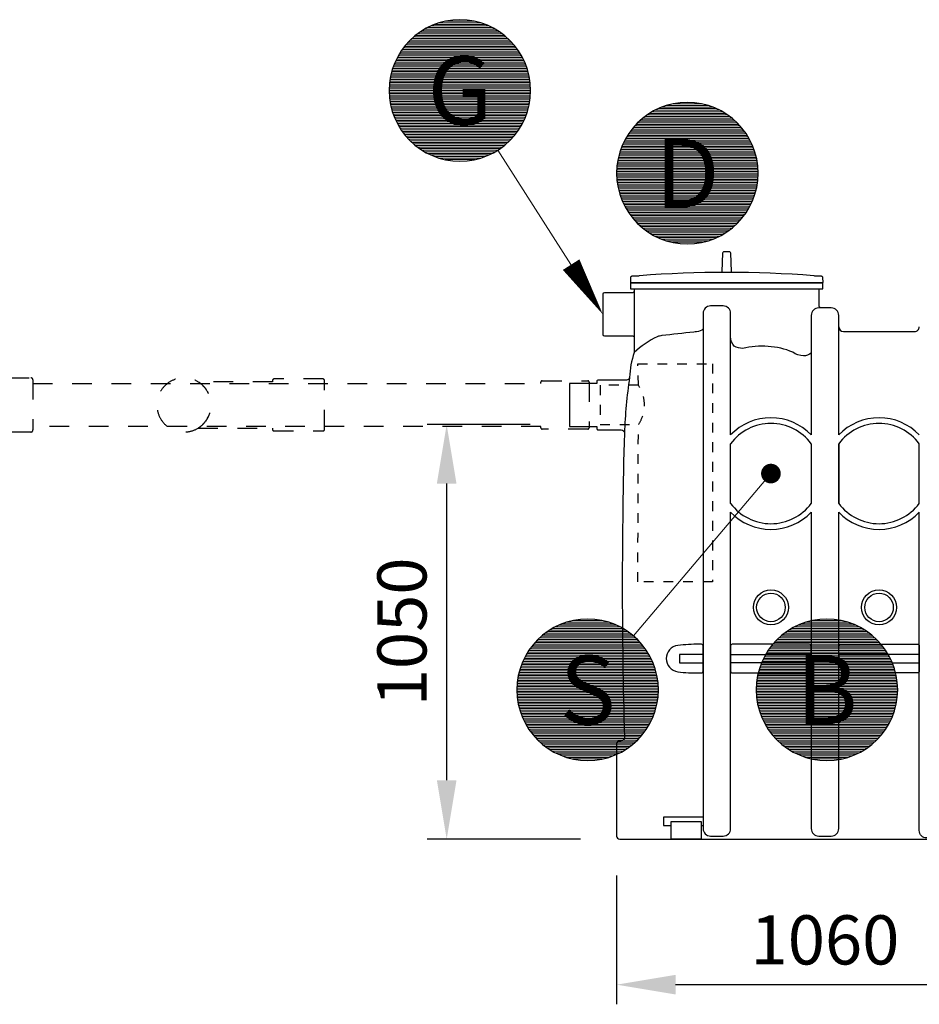
# Model space of a CAD drawing. Units: millimetres. Extents: x 0 to 21000, y 0 to 14850.
# Drawn here: x 6340 to 8628, y 8665 to 11170 of the extents above; entities that cross this region are included whole.
import ezdxf
from ezdxf.enums import TextEntityAlignment as Align

# ---------------------------------------------------------------- set-up
doc = ezdxf.new("R2010")
doc.units = ezdxf.units.MM
doc.header["$LTSCALE"] = 50
doc.linetypes.add('DASHED_1', pattern=[2, 1, -1])
for name, color, linetype in [('C-------D--', 1, 'Continuous'), ('C-------T2-', 1, 'Continuous'), ('C-53B------', 4, 'Continuous')]:
    doc.layers.add(name, color=color, linetype=linetype)
doc.styles.add('Arial', font='arial.ttf')

msp = doc.modelspace()

# ---------------------------------------------------------------- linework, layer by layer
at = {"layer": 'C-------D--'}
for p, q in [((7638.354623669122, 10139.79959031288), (7376.103560699099, 10139.79959031288)), ((7426.103560699099, 9235.316813585468), (7426.103560699099, 9989.79959031288)), ((7766.354623730938, 9085.316813585468), (7376.103560699099, 9085.316813585468)), ((7858.354623730935, 8993.316813585465), (7858.354623730935, 8665.31681358564)), ((8008.354623730935, 8715.31681358564), (8768.354623607273, 8715.31681358564))]:
    msp.add_line(p, q, dxfattribs=at)
for points in [[(7401.103560699099, 9989.79959031288), (7451.103560699099, 9989.79959031288), (7426.103560699099, 10139.79959031288)], [(7401.103560699099, 9235.316813585468), (7451.103560699099, 9235.316813585468), (7426.103560699099, 9085.316813585468)], [(8008.354623730935, 8740.31681358564), (8008.354623730935, 8690.31681358564), (7858.354623730935, 8715.31681358564)]]:
    msp.add_solid(points, dxfattribs=at)
at = {"layer": 'C-------T2-', "color": 1, "lineweight": 9, "true_color": 0xff0000}
for p, q in [((7369.937765200477, 11145.78366643871), (7549.537319765687, 11145.78366643871)), ((7377.275429970696, 11149.78366643871), (7542.19965499547, 11149.78366643871)), ((7385.548594519079, 11153.78366643871), (7533.926490447083, 11153.78366643871)), ((7395.115564797426, 11157.78366643871), (7524.359520168734, 11157.78366643871)), ((7406.671545837344, 11161.78366643871), (7512.80353912882, 11161.78366643871)), ((7422.001617954783, 11165.78366643871), (7497.473467011375, 11165.78366643871)), ((7337.361074156834, 11121.78366643871), (7582.11401080933, 11121.78366643871)), ((7341.82231869919, 11125.78366643871), (7577.652766266975, 11125.78366643871)), ((7346.60045749321, 11129.78366643871), (7572.874627472956, 11129.78366643871)), ((7351.737542483057, 11133.78366643871), (7567.737542483103, 11133.78366643871)), ((7357.28755468413, 11137.78366643871), (7562.187530282033, 11137.78366643871)), ((7363.321776137503, 11141.78366643871), (7556.153308828659, 11141.78366643871)), ((7315.737542483063, 11097.78366643871), (7603.737542483096, 11097.78366643871)), ((7318.826222852595, 11101.78366643871), (7600.648862113571, 11101.78366643871)), ((7322.100338210381, 11105.78366643871), (7597.374746755783, 11105.78366643871)), ((7325.573463833075, 11109.78366643871), (7593.901621133088, 11109.78366643871)), ((7329.261491040661, 11113.78366643871), (7590.213593925501, 11113.78366643871)), ((7333.18320632661, 11117.78366643871), (7586.291878639552, 11117.78366643871)), ((7298.492387517095, 11069.78366643871), (7620.982697449071, 11069.78366643871)), ((7300.539552546006, 11073.78366643871), (7618.93553242016, 11073.78366643871)), ((7302.715251071942, 11077.78366643871), (7616.759833894225, 11077.78366643871)), ((7305.024905636556, 11081.78366643871), (7614.450179329607, 11081.78366643871)), ((7307.474611997671, 11085.78366643871), (7612.000472968494, 11085.78366643871)), ((7310.071247012107, 11089.78366643871), (7609.403837954057, 11089.78366643871)), ((7312.822601105408, 11093.78366643871), (7606.652483860757, 11093.78366643871)), ((7288.670304240322, 11045.78366643871), (7630.80478072584, 11045.78366643871)), ((7290.031914998295, 11049.78366643871), (7629.443169967867, 11049.78366643871)), ((7291.499615724562, 11053.78366643871), (7627.975469241602, 11053.78366643871)), ((7293.076209235069, 11057.78366643871), (7626.398875731094, 11057.78366643871)), ((7294.764817464656, 11061.78366643871), (7624.710267501511, 11061.78366643871)), ((7296.568918048097, 11065.78366643871), (7622.906166918066, 11065.78366643871)), ((7282.604823879192, 11021.78366643871), (7636.870261086972, 11021.78366643871)), ((7283.374281002679, 11025.78366643871), (7636.100803963483, 11025.78366643871)), ((7284.238254735225, 11029.78366643871), (7635.23683023094, 11029.78366643871)), ((7285.198148648896, 11033.78366643871), (7634.276936317269, 11033.78366643871)), ((7286.255554945456, 11037.78366643871), (7633.219530020709, 11037.78366643871)), ((7287.412268654763, 11041.78366643871), (7632.062816311401, 11041.78366643871)), ((7279.915408139155, 10997.78366643871), (7639.559676827011, 10997.78366643871)), ((7280.137987917919, 11001.78366643871), (7639.337097048242, 11001.78366643871)), ((7280.450063834948, 11005.78366643871), (7639.025021131215, 11005.78366643871)), ((7280.852104283084, 11009.78366643871), (7638.622980683081, 11009.78366643871)), ((7281.344717515246, 11013.78366643871), (7638.130367450917, 11013.78366643871)), ((7281.928656315925, 11017.78366643871), (7637.546428650238, 11017.78366643871)), ((7279.737542483068, 10989.78366643871), (7639.737542483096, 10989.78366643871)), ((7279.781992415836, 10993.78366643871), (7639.693092550325, 10993.78366643871)), ((7279.781992415836, 10985.78366643871), (7639.693092550325, 10985.78366643871)), ((7279.915408139155, 10981.78366643871), (7639.559676827011, 10981.78366643871)), ((7280.137987917919, 10977.78366643871), (7639.337097048242, 10977.78366643871)), ((7280.450063834948, 10973.78366643871), (7639.025021131215, 10973.78366643871)), ((7280.852104283084, 10969.78366643871), (7638.622980683081, 10969.78366643871)), ((7281.344717515246, 10965.78366643871), (7638.130367450917, 10965.78366643871)), ((7281.928656315925, 10961.78366643871), (7637.546428650238, 10961.78366643871)), ((7282.604823879192, 10957.78366643871), (7636.870261086972, 10957.78366643871)), ((7283.374281002679, 10953.78366643871), (7636.100803963483, 10953.78366643871)), ((7284.238254735225, 10949.78366643871), (7635.23683023094, 10949.78366643871)), ((7285.198148648896, 10945.78366643871), (7634.276936317269, 10945.78366643871)), ((7973.732646045511, 10947.48852974322), (8102.976601416819, 10947.48852974322)), ((7985.288627085429, 10951.48852974322), (8091.420620376905, 10951.48852974322)), ((8000.618699202868, 10955.48852974322), (8076.09054825946, 10955.48852974322)), ((7286.255554945456, 10941.78366643871), (7633.219530020709, 10941.78366643871)), ((7287.412268654763, 10937.78366643871), (7632.062816311401, 10937.78366643871)), ((7288.670304240322, 10933.78366643871), (7630.80478072584, 10933.78366643871)), ((7290.031914998295, 10929.78366643871), (7629.443169967867, 10929.78366643871)), ((7291.499615724562, 10925.78366643871), (7627.975469241602, 10925.78366643871)), ((7293.076209235069, 10921.78366643871), (7626.398875731094, 10921.78366643871)), ((7925.217538741295, 10919.48852974322), (8151.491708721041, 10919.48852974322)), ((7930.354623731142, 10923.48852974322), (8146.354623731188, 10923.48852974322)), ((7935.904635932215, 10927.48852974322), (8140.804611530118, 10927.48852974322)), ((7941.938857385588, 10931.48852974322), (8134.770390076744, 10931.48852974322)), ((7948.554846448562, 10935.48852974322), (8128.154401013772, 10935.48852974322)), ((7955.892511218781, 10939.48852974322), (8120.816736243555, 10939.48852974322)), ((7964.165675767164, 10943.48852974322), (8112.543571695168, 10943.48852974322)), ((7294.764817464656, 10917.78366643871), (7624.710267501511, 10917.78366643871)), ((7296.568918048097, 10913.78366643871), (7622.906166918066, 10913.78366643871)), ((7298.492387517095, 10909.78366643871), (7620.982697449071, 10909.78366643871)), ((7300.539552546006, 10905.78366643871), (7618.93553242016, 10905.78366643871)), ((7302.715251071942, 10901.78366643871), (7616.759833894225, 10901.78366643871)), ((7305.024905636556, 10897.78366643871), (7614.450179329607, 10897.78366643871)), ((7900.717419458466, 10895.48852974322), (8175.991828003868, 10895.48852974322)), ((7904.19054508116, 10899.48852974322), (8172.518702381173, 10899.48852974322)), ((7907.878572288746, 10903.48852974322), (8168.830675173586, 10903.48852974322)), ((7911.800287574695, 10907.48852974322), (8164.908959887637, 10907.48852974322)), ((7915.978155404919, 10911.48852974322), (8160.731092057415, 10911.48852974322)), ((7920.439399947275, 10915.48852974322), (8156.26984751506, 10915.48852974322)), ((7307.474611997671, 10893.78366643871), (7612.000472968494, 10893.78366643871)), ((7310.071247012107, 10889.78366643871), (7609.403837954057, 10889.78366643871)), ((7312.822601105408, 10885.78366643871), (7606.652483860757, 10885.78366643871)), ((7315.737542483063, 10881.78366643871), (7603.737542483096, 10881.78366643871)), ((7318.826222852595, 10877.78366643871), (7600.648862113571, 10877.78366643871)), ((7322.100338210381, 10873.78366643871), (7597.374746755783, 10873.78366643871)), ((7325.573463833075, 10869.78366643871), (7593.901621133088, 10869.78366643871)), ((7883.641986884641, 10871.48852974322), (8193.067260577693, 10871.48852974322)), ((7886.091693245756, 10875.48852974322), (8190.617554216579, 10875.48852974322)), ((7888.688328260192, 10879.48852974322), (8188.020919202142, 10879.48852974322)), ((7891.439682353493, 10883.48852974322), (8185.269565108842, 10883.48852974322)), ((7894.354623731148, 10887.48852974322), (8182.354623731181, 10887.48852974322)), ((7897.44330410068, 10891.48852974322), (8179.265943361656, 10891.48852974322)), ((7329.261491040661, 10865.78366643871), (7590.213593925501, 10865.78366643871)), ((7333.18320632661, 10861.78366643871), (7586.291878639552, 10861.78366643871)), ((7337.361074156834, 10857.78366643871), (7582.11401080933, 10857.78366643871)), ((7341.82231869919, 10853.78366643871), (7577.652766266975, 10853.78366643871)), ((7346.60045749321, 10849.78366643871), (7572.874627472956, 10849.78366643871)), ((7351.737542483057, 10845.78366643871), (7567.737542483103, 10845.78366643871)), ((7871.693290483154, 10847.48852974322), (8205.01595697918, 10847.48852974322)), ((7873.381898712741, 10851.48852974322), (8203.327348749597, 10851.48852974322)), ((7875.185999296182, 10855.48852974322), (8201.523248166151, 10855.48852974322)), ((7877.10946876518, 10859.48852974322), (8199.599778697157, 10859.48852974322)), ((7879.156633794091, 10863.48852974322), (8197.552613668246, 10863.48852974322)), ((7881.332332320027, 10867.48852974322), (8195.376915142311, 10867.48852974322)), ((7357.28755468413, 10841.78366643871), (7562.187530282033, 10841.78366643871)), ((7363.321776137503, 10837.78366643871), (7556.153308828659, 10837.78366643871)), ((7369.937765200477, 10833.78366643871), (7549.537319765687, 10833.78366643871)), ((7377.275429970696, 10829.78366643871), (7542.19965499547, 10829.78366643871)), ((7385.548594519079, 10825.78366643871), (7533.926490447083, 10825.78366643871)), ((7395.115564797426, 10821.78366643871), (7524.359520168734, 10821.78366643871)), ((7862.85533598331, 10819.48852974322), (8213.853911479026, 10819.48852974322)), ((7863.815229896981, 10823.48852974322), (8212.894017565355, 10823.48852974322)), ((7864.872636193541, 10827.48852974322), (8211.836611268795, 10827.48852974322)), ((7866.029349902848, 10831.48852974322), (8210.679897559487, 10831.48852974322)), ((7867.287385488407, 10835.48852974322), (8209.421861973926, 10835.48852974322)), ((7868.64899624638, 10839.48852974322), (8208.060251215953, 10839.48852974322)), ((7870.116696972647, 10843.48852974322), (8206.592550489688, 10843.48852974322)), ((7406.671545837344, 10817.78366643871), (7512.80353912882, 10817.78366643871)), ((7422.001617954783, 10813.78366643871), (7497.473467011375, 10813.78366643871)), ((7859.067145083033, 10795.48852974322), (8217.642102379301, 10795.48852974322)), ((7859.469185531169, 10799.48852974322), (8217.240061931167, 10799.48852974322)), ((7859.961798763331, 10803.48852974322), (8216.747448699003, 10803.48852974322)), ((7860.54573756401, 10807.48852974322), (8216.163509898324, 10807.48852974322)), ((7861.221905127277, 10811.48852974322), (8215.487342335058, 10811.48852974322)), ((7861.991362250764, 10815.48852974322), (8214.717885211569, 10815.48852974322)), ((7858.354623731153, 10779.48852974322), (8218.354623731182, 10779.48852974322)), ((7858.399073663921, 10783.48852974322), (8218.31017379841, 10783.48852974322)), ((7858.399073663921, 10775.48852974322), (8218.31017379841, 10775.48852974322)), ((7858.53248938724, 10787.48852974322), (8218.176758075097, 10787.48852974322)), ((7858.53248938724, 10771.48852974322), (8218.176758075097, 10771.48852974322)), ((7858.755069166004, 10791.48852974322), (8217.954178296328, 10791.48852974322)), ((7858.755069166004, 10767.48852974322), (8217.954178296328, 10767.48852974322)), ((7859.067145083033, 10763.48852974322), (8217.642102379301, 10763.48852974322)), ((7859.469185531169, 10759.48852974322), (8217.240061931167, 10759.48852974322)), ((7859.961798763331, 10755.48852974322), (8216.747448699003, 10755.48852974322)), ((7860.54573756401, 10751.48852974322), (8216.163509898324, 10751.48852974322)), ((7861.221905127277, 10747.48852974322), (8215.487342335058, 10747.48852974322)), ((7861.991362250764, 10743.48852974322), (8214.717885211569, 10743.48852974322)), ((7862.85533598331, 10739.48852974322), (8213.853911479026, 10739.48852974322)), ((7863.815229896981, 10735.48852974322), (8212.894017565355, 10735.48852974322)), ((7864.872636193541, 10731.48852974322), (8211.836611268795, 10731.48852974322)), ((7866.029349902848, 10727.48852974322), (8210.679897559487, 10727.48852974322)), ((7867.287385488407, 10723.48852974322), (8209.421861973926, 10723.48852974322)), ((7868.64899624638, 10719.48852974322), (8208.060251215953, 10719.48852974322)), ((7870.116696972647, 10715.48852974322), (8206.592550489688, 10715.48852974322)), ((7871.693290483154, 10711.48852974322), (8205.01595697918, 10711.48852974322)), ((7873.381898712741, 10707.48852974322), (8203.327348749597, 10707.48852974322)), ((7875.185999296182, 10703.48852974322), (8201.523248166151, 10703.48852974322)), ((7877.10946876518, 10699.48852974322), (8199.599778697157, 10699.48852974322)), ((7879.156633794091, 10695.48852974322), (8197.552613668246, 10695.48852974322)), ((7881.332332320027, 10691.48852974322), (8195.376915142311, 10691.48852974322)), ((7883.641986884641, 10687.48852974322), (8193.067260577693, 10687.48852974322)), ((7886.091693245756, 10683.48852974322), (8190.617554216579, 10683.48852974322)), ((7888.688328260192, 10679.48852974322), (8188.020919202142, 10679.48852974322)), ((7891.439682353493, 10675.48852974322), (8185.269565108842, 10675.48852974322)), ((7894.354623731148, 10671.48852974322), (8182.354623731181, 10671.48852974322)), ((7897.44330410068, 10667.48852974322), (8179.265943361656, 10667.48852974322)), ((7900.717419458466, 10663.48852974322), (8175.991828003868, 10663.48852974322)), ((7904.19054508116, 10659.48852974322), (8172.518702381173, 10659.48852974322)), ((7907.878572288746, 10655.48852974322), (8168.830675173586, 10655.48852974322)), ((7911.800287574695, 10651.48852974322), (8164.908959887637, 10651.48852974322)), ((7915.978155404919, 10647.48852974322), (8160.731092057415, 10647.48852974322)), ((7920.439399947275, 10643.48852974322), (8156.26984751506, 10643.48852974322)), ((7925.217538741295, 10639.48852974322), (8151.491708721041, 10639.48852974322)), ((7930.354623731142, 10635.48852974322), (8146.354623731188, 10635.48852974322)), ((7935.904635932215, 10631.48852974322), (8140.804611530118, 10631.48852974322)), ((7941.938857385588, 10627.48852974322), (8134.770390076744, 10627.48852974322)), ((7948.554846448562, 10623.48852974322), (8128.154401013772, 10623.48852974322)), ((7955.892511218781, 10619.48852974322), (8120.816736243555, 10619.48852974322)), ((7964.165675767164, 10615.48852974322), (8112.543571695168, 10615.48852974322)), ((7973.732646045511, 10611.48852974322), (8102.976601416819, 10611.48852974322)), ((7985.288627085429, 10607.48852974322), (8091.420620376905, 10607.48852974322)), ((8000.618699202868, 10603.48852974322), (8076.09054825946, 10603.48852974322)), ((7688.283257283668, 9617.31681358564), (7881.114789974824, 9617.31681358564)), ((7694.899246346642, 9621.31681358564), (7874.498800911852, 9621.31681358564)), ((7702.236911116861, 9625.31681358564), (7867.161136141635, 9625.31681358564)), ((7710.510075665245, 9629.31681358564), (7858.887971593248, 9629.31681358564)), ((7720.077045943591, 9633.31681358564), (7849.321001314899, 9633.31681358564)), ((7731.633026983509, 9637.31681358564), (7837.765020274986, 9637.31681358564)), ((7746.963099100948, 9641.31681358564), (7822.43494815754, 9641.31681358564)), ((8296.93885705747, 9617.31681358564), (8489.770389748626, 9617.31681358564)), ((8303.554846120445, 9621.31681358564), (8483.154400685655, 9621.31681358564)), ((8310.892510890664, 9625.31681358564), (8475.816735915438, 9625.31681358564)), ((8319.165675439048, 9629.31681358564), (8467.54357136705, 9629.31681358564)), ((8328.732645717395, 9633.31681358564), (8457.976601088701, 9633.31681358564)), ((8340.288626757312, 9637.31681358564), (8446.420620048788, 9637.31681358564)), ((8355.61869887475, 9641.31681358564), (8431.090547931342, 9641.31681358564)), ((7658.144687472775, 9593.31681358564), (7911.253359785717, 9593.31681358564)), ((7662.322555302999, 9597.31681358564), (7907.075491955496, 9597.31681358564)), ((7666.783799845355, 9601.31681358564), (7902.61424741314, 9601.31681358564)), ((7671.561938639376, 9605.31681358564), (7897.836108619121, 9605.31681358564)), ((7676.699023629222, 9609.31681358564), (7892.699023629269, 9609.31681358564)), ((7682.249035830295, 9613.31681358564), (7887.149011428198, 9613.31681358564)), ((8266.800287246579, 9593.31681358564), (8519.908959559521, 9593.31681358564)), ((8270.978155076802, 9597.31681358564), (8515.731091729298, 9597.31681358564)), ((8275.439399619157, 9601.31681358564), (8511.269847186943, 9601.31681358564)), ((8280.217538413179, 9605.31681358564), (8506.491708392923, 9605.31681358564)), ((8285.354623403025, 9609.31681358564), (8501.354623403071, 9609.31681358564)), ((8290.904635604098, 9613.31681358564), (8495.804611202, 9613.31681358564)), ((7637.784082251574, 9569.31681358564), (7931.613965006923, 9569.31681358564)), ((7640.699023629229, 9573.31681358564), (7928.699023629261, 9573.31681358564)), ((7643.78770399876, 9577.31681358564), (7925.610343259737, 9577.31681358564)), ((7647.061819356546, 9581.31681358564), (7922.336227901948, 9581.31681358564)), ((7650.53494497924, 9585.31681358564), (7918.863102279253, 9585.31681358564)), ((7654.222972186826, 9589.31681358564), (7915.175075071666, 9589.31681358564)), ((8246.439682025377, 9569.31681358564), (8540.269564780727, 9569.31681358564)), ((8249.354623403033, 9573.31681358564), (8537.354623403065, 9573.31681358564)), ((8252.443303772563, 9577.31681358564), (8534.26594303354, 9577.31681358564)), ((8255.71741913035, 9581.31681358564), (8530.991827675753, 9581.31681358564)), ((8259.190544753043, 9585.31681358564), (8527.518702053057, 9585.31681358564)), ((8262.87857196063, 9589.31681358564), (8523.83067484547, 9589.31681358564)), ((7623.45386866326, 9545.31681358564), (7945.944178595236, 9545.31681358564)), ((7625.501033692171, 9549.31681358564), (7943.897013566325, 9549.31681358564)), ((7627.676732218107, 9553.31681358564), (7941.72131504039, 9553.31681358564)), ((7629.986386782721, 9557.31681358564), (7939.411660475772, 9557.31681358564)), ((7632.436093143836, 9561.31681358564), (7936.961954114659, 9561.31681358564)), ((7635.032728158272, 9565.31681358564), (7934.365319100222, 9565.31681358564)), ((8232.109468437064, 9545.31681358564), (8554.59977836904, 9545.31681358564)), ((8234.156633465975, 9549.31681358564), (8552.552613340129, 9549.31681358564)), ((8236.332331991909, 9553.31681358564), (8550.376914814195, 9553.31681358564)), ((8238.641986556524, 9557.31681358564), (8548.067260249576, 9557.31681358564)), ((8241.091692917638, 9561.31681358564), (8545.617553888464, 9561.31681358564)), ((8243.688327932075, 9565.31681358564), (8543.020918874026, 9565.31681358564)), ((7612.373749800928, 9517.31681358564), (7957.024297457566, 9517.31681358564)), ((7613.631785386488, 9521.31681358564), (7955.766261872005, 9521.31681358564)), ((7614.99339614446, 9525.31681358564), (7954.404651114032, 9525.31681358564)), ((7616.461096870727, 9529.31681358564), (7952.936950387767, 9529.31681358564)), ((7618.037690381234, 9533.31681358564), (7951.360356877259, 9533.31681358564)), ((7619.726298610821, 9537.31681358564), (7949.671748647676, 9537.31681358564)), ((7621.530399194262, 9541.31681358564), (7947.867648064231, 9541.31681358564)), ((8221.029349574732, 9517.31681358564), (8565.67989723137, 9517.31681358564)), ((8222.28738516029, 9521.31681358564), (8564.42186164581, 9521.31681358564)), ((8223.648995918264, 9525.31681358564), (8563.060250887836, 9525.31681358564)), ((8225.11669664453, 9529.31681358564), (8561.592550161571, 9529.31681358564)), ((8226.693290155037, 9533.31681358564), (8560.015956651063, 9533.31681358564)), ((8228.381898384625, 9537.31681358564), (8558.32734842148, 9537.31681358564)), ((8230.185998968065, 9541.31681358564), (8556.523247838035, 9541.31681358564)), ((7606.89013746209, 9493.31681358564), (7962.507909796404, 9493.31681358564)), ((7607.566305025357, 9497.31681358564), (7961.831742233137, 9497.31681358564)), ((7608.335762148844, 9501.31681358564), (7961.062285109648, 9501.31681358564)), ((7609.199735881391, 9505.31681358564), (7960.198311377105, 9505.31681358564)), ((7610.159629795061, 9509.31681358564), (7959.238417463434, 9509.31681358564)), ((7611.217036091621, 9513.31681358564), (7958.181011166874, 9513.31681358564)), ((8215.545737235892, 9493.31681358564), (8571.163509570208, 9493.31681358564)), ((8216.22190479916, 9497.31681358564), (8570.487342006942, 9497.31681358564)), ((8216.991361922646, 9501.31681358564), (8569.717884883452, 9501.31681358564)), ((8217.855335655193, 9505.31681358564), (8568.853911150909, 9505.31681358564)), ((8218.815229568865, 9509.31681358564), (8567.894017237239, 9509.31681358564)), ((8219.872635865424, 9513.31681358564), (8566.836610940678, 9513.31681358564)), ((7604.743473562001, 9469.31681358564), (7964.65457369649, 9469.31681358564)), ((7604.87688928532, 9473.31681358564), (7964.521157973176, 9473.31681358564)), ((7605.099469064084, 9477.31681358564), (7964.298578194407, 9477.31681358564)), ((7605.411544981113, 9481.31681358564), (7963.98650227738, 9481.31681358564)), ((7605.81358542925, 9485.31681358564), (7963.584461829246, 9485.31681358564)), ((7606.306198661411, 9489.31681358564), (7963.091848597082, 9489.31681358564)), ((8213.399073335804, 9469.31681358564), (8573.310173470294, 9469.31681358564)), ((8213.532489059124, 9473.31681358564), (8573.17675774698, 9473.31681358564)), ((8213.755068837887, 9477.31681358564), (8572.954177968211, 9477.31681358564)), ((8214.067144754916, 9481.31681358564), (8572.642102051184, 9481.31681358564)), ((8214.469185203054, 9485.31681358564), (8572.24006160305, 9485.31681358564)), ((8214.961798435213, 9489.31681358564), (8571.747448370887, 9489.31681358564)), ((7604.699023629233, 9465.31681358564), (7964.699023629261, 9465.31681358564)), ((7604.743473562001, 9461.31681358564), (7964.65457369649, 9461.31681358564)), ((7604.87688928532, 9457.31681358564), (7964.521157973176, 9457.31681358564)), ((7605.099469064084, 9453.31681358564), (7964.298578194407, 9453.31681358564)), ((7605.411544981113, 9449.31681358564), (7963.98650227738, 9449.31681358564)), ((7605.81358542925, 9445.31681358564), (7963.584461829246, 9445.31681358564)), ((8213.354623403036, 9465.31681358564), (8573.354623403065, 9465.31681358564)), ((8213.399073335804, 9461.31681358564), (8573.310173470294, 9461.31681358564)), ((8213.532489059124, 9457.31681358564), (8573.17675774698, 9457.31681358564)), ((8213.755068837887, 9453.31681358564), (8572.954177968211, 9453.31681358564)), ((8214.067144754916, 9449.31681358564), (8572.642102051184, 9449.31681358564)), ((8214.469185203054, 9445.31681358564), (8572.24006160305, 9445.31681358564)), ((7606.306198661411, 9441.31681358564), (7963.091848597082, 9441.31681358564)), ((7606.89013746209, 9437.31681358564), (7962.507909796404, 9437.31681358564)), ((7607.566305025357, 9433.31681358564), (7961.831742233137, 9433.31681358564)), ((7608.335762148844, 9429.31681358564), (7961.062285109648, 9429.31681358564)), ((7609.199735881391, 9425.31681358564), (7960.198311377105, 9425.31681358564)), ((7610.159629795061, 9421.31681358564), (7959.238417463434, 9421.31681358564)), ((7611.217036091621, 9417.31681358564), (7958.181011166874, 9417.31681358564)), ((8214.961798435213, 9441.31681358564), (8571.747448370887, 9441.31681358564)), ((8215.545737235892, 9437.31681358564), (8571.163509570208, 9437.31681358564)), ((8216.22190479916, 9433.31681358564), (8570.487342006942, 9433.31681358564)), ((8216.991361922646, 9429.31681358564), (8569.717884883452, 9429.31681358564)), ((8217.855335655193, 9425.31681358564), (8568.853911150909, 9425.31681358564)), ((8218.815229568865, 9421.31681358564), (8567.894017237239, 9421.31681358564)), ((8219.872635865424, 9417.31681358564), (8566.836610940678, 9417.31681358564)), ((7612.373749800928, 9413.31681358564), (7957.024297457566, 9413.31681358564)), ((7613.631785386488, 9409.31681358564), (7955.766261872005, 9409.31681358564)), ((7614.99339614446, 9405.31681358564), (7954.404651114032, 9405.31681358564)), ((7616.461096870727, 9401.31681358564), (7952.936950387767, 9401.31681358564)), ((7618.037690381234, 9397.31681358564), (7951.360356877259, 9397.31681358564)), ((7619.726298610821, 9393.31681358564), (7949.671748647676, 9393.31681358564)), ((8221.029349574732, 9413.31681358564), (8565.67989723137, 9413.31681358564)), ((8222.28738516029, 9409.31681358564), (8564.42186164581, 9409.31681358564)), ((8223.648995918264, 9405.31681358564), (8563.060250887836, 9405.31681358564)), ((8225.11669664453, 9401.31681358564), (8561.592550161571, 9401.31681358564)), ((8226.693290155037, 9397.31681358564), (8560.015956651063, 9397.31681358564)), ((8228.381898384625, 9393.31681358564), (8558.32734842148, 9393.31681358564)), ((7621.530399194262, 9389.31681358564), (7947.867648064231, 9389.31681358564)), ((7623.45386866326, 9385.31681358564), (7945.944178595236, 9385.31681358564)), ((7625.501033692171, 9381.31681358564), (7943.897013566325, 9381.31681358564)), ((7627.676732218107, 9377.31681358564), (7941.72131504039, 9377.31681358564)), ((7629.986386782721, 9373.31681358564), (7939.411660475772, 9373.31681358564)), ((7632.436093143836, 9369.31681358564), (7936.961954114659, 9369.31681358564)), ((8230.185998968065, 9389.31681358564), (8556.523247838035, 9389.31681358564)), ((8232.109468437064, 9385.31681358564), (8554.59977836904, 9385.31681358564)), ((8234.156633465975, 9381.31681358564), (8552.552613340129, 9381.31681358564)), ((8236.332331991909, 9377.31681358564), (8550.376914814195, 9377.31681358564)), ((8238.641986556524, 9373.31681358564), (8548.067260249576, 9373.31681358564)), ((8241.091692917638, 9369.31681358564), (8545.617553888464, 9369.31681358564)), ((7635.032728158272, 9365.31681358564), (7934.365319100222, 9365.31681358564)), ((7637.784082251574, 9361.31681358564), (7931.613965006923, 9361.31681358564)), ((7640.699023629229, 9357.31681358564), (7928.699023629261, 9357.31681358564)), ((7643.78770399876, 9353.31681358564), (7925.610343259737, 9353.31681358564)), ((7647.061819356546, 9349.31681358564), (7922.336227901948, 9349.31681358564)), ((7650.53494497924, 9345.31681358564), (7918.863102279253, 9345.31681358564)), ((8243.688327932075, 9365.31681358564), (8543.020918874026, 9365.31681358564)), ((8246.439682025377, 9361.31681358564), (8540.269564780727, 9361.31681358564)), ((8249.354623403033, 9357.31681358564), (8537.354623403065, 9357.31681358564)), ((8252.443303772563, 9353.31681358564), (8534.26594303354, 9353.31681358564)), ((8255.71741913035, 9349.31681358564), (8530.991827675753, 9349.31681358564)), ((8259.190544753043, 9345.31681358564), (8527.518702053057, 9345.31681358564)), ((7654.222972186826, 9341.31681358564), (7915.175075071666, 9341.31681358564)), ((7658.144687472775, 9337.31681358564), (7911.253359785717, 9337.31681358564)), ((7662.322555302999, 9333.31681358564), (7907.075491955496, 9333.31681358564)), ((7666.783799845355, 9329.31681358564), (7902.61424741314, 9329.31681358564)), ((7671.561938639376, 9325.31681358564), (7897.836108619121, 9325.31681358564)), ((7676.699023629222, 9321.31681358564), (7892.699023629269, 9321.31681358564)), ((7682.249035830295, 9317.31681358564), (7887.149011428198, 9317.31681358564)), ((8262.87857196063, 9341.31681358564), (8523.83067484547, 9341.31681358564)), ((8266.800287246579, 9337.31681358564), (8519.908959559521, 9337.31681358564)), ((8270.978155076802, 9333.31681358564), (8515.731091729298, 9333.31681358564)), ((8275.439399619157, 9329.31681358564), (8511.269847186943, 9329.31681358564)), ((8280.217538413179, 9325.31681358564), (8506.491708392923, 9325.31681358564)), ((8285.354623403025, 9321.31681358564), (8501.354623403071, 9321.31681358564)), ((8290.904635604098, 9317.31681358564), (8495.804611202, 9317.31681358564)), ((7688.283257283668, 9313.31681358564), (7881.114789974824, 9313.31681358564)), ((7694.899246346642, 9309.31681358564), (7874.498800911852, 9309.31681358564)), ((7702.236911116861, 9305.31681358564), (7867.161136141635, 9305.31681358564)), ((7710.510075665245, 9301.31681358564), (7858.887971593248, 9301.31681358564)), ((7720.077045943591, 9297.31681358564), (7849.321001314899, 9297.31681358564)), ((7731.633026983509, 9293.31681358564), (7837.765020274986, 9293.31681358564)), ((8296.93885705747, 9313.31681358564), (8489.770389748626, 9313.31681358564)), ((8303.554846120445, 9309.31681358564), (8483.154400685655, 9309.31681358564)), ((8310.892510890664, 9305.31681358564), (8475.816735915438, 9305.31681358564)), ((8319.165675439048, 9301.31681358564), (8467.54357136705, 9301.31681358564)), ((8328.732645717395, 9297.31681358564), (8457.976601088701, 9297.31681358564)), ((8340.288626757312, 9293.31681358564), (8446.420620048788, 9293.31681358564)), ((7746.963099100948, 9289.31681358564), (7822.43494815754, 9289.31681358564)), ((8355.61869887475, 9289.31681358564), (8431.090547931342, 9289.31681358564))]:
    msp.add_line(p, q, dxfattribs=at)
at = {"layer": 'C-------T2-', "lineweight": 9}
for p, q in [((7556.60807604996, 10838.07308761677), (7812.591231112442, 10437.17354476066)), ((7901.082882323627, 9602.629585880966), (8237.923083876058, 10000.04261561343))]:
    msp.add_line(p, q, dxfattribs=at)
at = {"layer": 'C-------T2-'}
for points, format in [([(7459.737542483083, 10809.7836664387), (7459.737542483083, 10809.7836664387, 0.9999999999999997), (7459.737542483083, 11169.78366643873), (7459.737542483083, 11169.78366643873, 0.9999999999999999), (7459.737542483083, 10809.7836664387, 5.027339492126348)], "xyb"), ([(8038.354623731168, 10599.4885297432), (8038.354623731168, 10599.4885297432, 0.9999999999999997), (8038.354623731168, 10959.48852974323), (8038.354623731168, 10959.48852974323, 0.9999999999999999), (8038.354623731168, 10599.4885297432, 5.027339492126348)], "xyb"), ([(7742.629179091931, 10546.74229613202, 49.99999999999999, 0, 0), (7823.354623730981, 10420.31681378044, 0, 0, 0)], "xyseb"), ([(7784.699023629248, 9285.316813585625), (7784.699023629248, 9285.316813585625, 0.9999999999999997), (7784.699023629248, 9645.316813585654), (7784.699023629248, 9645.316813585654, 0.9999999999999999), (7784.699023629248, 9285.316813585625, 5.027339492126348)], "xyb"), ([(8393.354623403051, 9285.316813585625), (8393.354623403051, 9285.316813585625, 0.9999999999999997), (8393.354623403051, 9645.316813585654), (8393.354623403051, 9645.316813585654, 0.9999999999999999), (8393.354623403051, 9285.316813585625, 5.027339492126348)], "xyb")]:
    msp.add_lwpolyline(points, format=format, dxfattribs=at)
at = {"layer": 'C-------T2-', "const_width": 24.99999999999999}
msp.add_lwpolyline([(8243.977431597623, 10004.86147609749, 1), (8257.731815864267, 10025.73770452824, 1)], format="xyb", close=True, dxfattribs=at)
at = {"layer": 'C-53B------'}
for p, q in [((7901.354623730935, 10485.31681377167), (8375.354623744206, 10485.31681377167)), ((8073.354623730935, 9119.789203571156), (8078.354623730906, 9119.789203571156))]:
    msp.add_line(p, q, dxfattribs=at)
for points in [[(8151.364645060559, 10526.84906291988, -0.09865822354804128), (8150.788182530901, 10529.52942999179), (8149.178805928736, 10575.61594620679, 0.3649476626362784), (8146.151404292556, 10578.96216196456, 0.06751100309247313), (8130.557822681323, 10578.9621591855, 0.3649181782302545), (8127.530446020886, 10575.61607474188), (8125.921064929513, 10529.52942999738, -0.09767319913399224), (8125.346532424446, 10526.84906291988, 1.374512330094308)], [(7893.335986656166, 10502.35183215982, 0.4189248192712914), (7895.335680060904, 10500.31681377164), (8381.371219453402, 10500.31681515, 0.4190064376310096), (8383.373260804918, 10502.35183219475), (8383.2055142709, 10513.51202496147, 0.185045228545254), (8382.671372188313, 10514.83623860992, -0.001154509936361975), (8381.451022633002, 10516.15397638839, 0.1890827895265089), (8379.494863448257, 10517.10447867285), (8374.771292076795, 10517.48592037219), (8362.320325685956, 10517.48579137336, 0.1927719205190013), (8359.983668088447, 10518.6307834496, 0.03720718748625868), (7916.72557932022, 10518.63078344159, 0.1927588346240439), (7914.38904011983, 10517.48592246842), (7902.332571481587, 10517.48592246842), (7897.206581015373, 10517.10383199068, 0.1874676933395997), (7895.259472794802, 10516.15351058898), (7894.03696752165, 10514.83708043071, 0.1858106808390033), (7893.505424792704, 10513.51199543482), (7893.337677431642, 10502.35168903487, 0.3549196389878974)], [(8379.35462366906, 10436.69601921836, -0.4175356408224843), (8373.35462366906, 10442.69601921883), (8373.35462366906, 10483.31200428947, -0.4139933174989573), (8375.354623669118, 10485.31200428901), (8383.354623669118, 10485.31200428901), (8383.35462366906, 10500.31200428901), (7893.354623669118, 10500.31681379254), (7893.354623669118, 10485.31200428901), (7901.354623669118, 10485.31200428901, -0.4140693533659956), (7903.354623669118, 10483.31200428947), (7903.355156340869, 10323.13864713078, 0.07743135273823122), (7891.306116287422, 10259.90468544123, 0.02612867764447573), (7878.114187439234, 10118.14366517865, 0.01387032629975836), (7878.200546390784, 9343.84692422289, -0.4339511025072039), (7870.218450144952, 9335.312004102801), (7866.354623669089, 9335.312004102801, 0.4142135623712137), (7858.354623669089, 9327.312004102801), (7858.354623669118, 9093.312004102801, 0.4142135623725247), (7866.354623669089, 9085.312004102801), (8910.354623607273, 9085.312004102801, 0.414213562373095)], [(7903.354623730964, 10479.24202454687), (7903.354623730964, 10479.24202454687, -0.4086791828861629), (7899.354623730993, 10475.31681378049), (7827.354623730964, 10475.31681378049, 0.4142135623730951), (7823.354623730964, 10471.31681378049), (7823.354623730964, 10369.31681378049, 0.4142135623730951), (7827.354623730964, 10365.31681378049), (7899.354623730993, 10365.31681378049, -0.4142135623741605), (7903.354623730964, 10361.31681378049, 5157808.001042633)], [(8148.354623730935, 10113.57390114441), (8148.354623730935, 10422.598279325, 0.414213562373095), (8129.354623730935, 10441.598279325), (8097.354623730935, 10441.598279325, 0.414213562373095), (8078.354623730935, 10422.598279325), (8078.354623730935, 9112.316813585465, 0.4142135623730949), (8097.354623730935, 9093.316813585465)], [(8423.354623730906, 10113.57103861572), (8423.354623730906, 10417.70082870102, 0.414213562373095), (8404.354623730906, 10436.70082870102), (8372.354623730906, 10436.70082870102, 0.414213562373095), (8353.354623730906, 10417.70082870102), (8353.354623730906, 10113.57390114444)], [(8078.354623730935, 10383.55525553421, -0.1886661618074295), (8061.971652754466, 10375.69102800486, 0.005032030616355576), (8054.912991547491, 10375.08457316176, 0.0006746560300455148), (7973.559330137912, 10366.19730989123, 0.06014422299307146), (7961.574397435179, 10363.51566683143, 0.07900685198044802), (7903.355156402715, 10323.14345661344, 0.8180680996843703)], [(8423.354623669147, 10388.71675253072, 0.4142135623729175), (8435.354623669176, 10376.71675253072), (8616.354623669118, 10376.71675253072, 0.4142135623745157), (8628.354623669118, 10388.71675253072, 1)], [(8353.354623730906, 10321.88074398061, -0.1580718187751585), (8333.819279080955, 10314.3883286714, -0.1524169290314572), (8306.851256652386, 10324.09007709779, 0.1576731246812872), (8178.868858802889, 10333.37535644564, -0.07787588818007528), (8157.625343501975, 10339.17183527764, -0.1828919340573361), (8148.354623730935, 10363.94530727935, -0.1007349997412496)], [(7891.306116349297, 10259.90949492389, -0.3786357456594734), (7883.477308033383, 10252.76774256452), (7810.354623730935, 10252.76774256452, 0.414213562373095), (7808.354623730935, 10250.76774256452), (7808.354623730935, 10244.76774256452), (7740.354623669118, 10244.76774256452, 0.414213562373095), (7738.354623669118, 10242.76774256452), (7738.354623669118, 10136.79959031288, 0.4142135623730949), (7740.354623669118, 10134.79959031288), (7808.354623730935, 10134.79959031288), (7808.354623730935, 10128.79959026753, 0.414213569013536), (7810.354623730935, 10126.79959031288), (7870.139998011815, 10126.78249771986, -0.4195489402897973), (7878.114187439234, 10118.14366517865, -0.1205165527345876)], [(8097.354623730935, 9093.316813585465), (8129.354623730935, 9093.316813585465, 0.414213562373095), (8148.354623730935, 9112.316813585465), (8148.354623730935, 9917.025279481342)], [(8353.354623730906, 9917.025279481313), (8353.354623730906, 9112.316813585494, 0.4142135623730949), (8372.354623730906, 9093.316813585494)], [(8372.354623730906, 9093.316813585494), (8404.354623730906, 9093.316813585494, 0.414213562373095), (8423.354623730906, 9112.316813585494), (8423.354623730906, 9917.025279352412)], [(8679.354623669118, 9088.435286791238), (8647.354623669118, 9088.435286791238, -0.414213562373095), (8628.354623669118, 9107.435286791238), (8628.354623607534, 9917.025279481546)], [(8074.354623730935, 9581.212244602793), (8068.49583165659, 9581.210206732794, 0.02637354489633027), (8013.864291722799, 9578.310563746316, 0.3215147207413159), (8013.864291722799, 9578.310563746316, 0.8681903468144715), (8013.86429172277, 9511.22306356745, 0.04496245811787838), (8068.49583165659, 9508.323420580884), (8074.354623730935, 9508.317909380596, 0.4144072841073497), (8078.354623730935, 9512.316813657002), (8078.354623730935, 9577.216813656909, 0.4145483543988107), (8074.354623730935, 9581.212244602793, -1.001143569786999)], [(8148.354623700376, 9577.216700006218), (8148.354623781983, 9512.316927307926, 0.414214581443718), (8152.354623700376, 9508.31694131688), (8349.354623730935, 9508.316941316909, 0.414212536587527), (8353.354623730935, 9512.316927307926), (8353.354623730935, 9577.216700006218, 0.4142052406366417), (8349.354623730935, 9581.216813656909), (8152.354623700376, 9581.216813656909, 0.4142218841574511), (8148.354623700376, 9577.216700006218, -1.420613261579173e-05)], [(8628.35462363786, 9577.216700006218), (8628.354623556254, 9512.316927307926, -0.414214581443718), (8624.35462363786, 9508.31694131688), (8427.354623607302, 9508.316941316909, -0.414212536587527), (8423.354623607302, 9512.316927307926), (8423.354623607302, 9577.216700006218, -0.4142052406366417), (8427.354623607302, 9581.216813656909), (8624.35462363786, 9581.216813656909, -0.4142218841574511), (8628.35462363786, 9577.216700006218, 1.420613261579173e-05)]]:
    msp.add_lwpolyline(points, format="xyb", dxfattribs=at)
at = {"layer": 'C-53B------', "linetype": 'DASHED_1', "ltscale": 0.5}
msp.add_lwpolyline([(8102.354623731342, 10294.76774257116), (8102.354623705905, 9739.767742489727), (7912.354623695894, 9739.789870915527), (7913.718831815466, 10139.7995903129, 0.3091454449186413), (7913.718831815466, 10239.76774256429), (7912.354623695894, 10294.76774257119), (8102.354623731342, 10294.76774257116)], format="xyb", dxfattribs=at)
at = {"layer": 'C-53B------', "linetype": 'DASHED_1'}
for points in [[(6209.769306472503, 10177.66672182141), (6292.237403249368, 10260.13481859828), (6297.566954654467, 10254.80526719321, 0.1118039138525153), (6305.488919080875, 10249.80858057353), (6314.38025549287, 10258.69991698556), (6368.352868909074, 10258.69991698541, -0.414213562392896), (6373.654118951177, 10253.39866694345), (6373.654118951119, 10126.168665934, -0.4142135623730443), (6368.352868909074, 10120.86741589196), (6314.380255492812, 10120.86741589193), (6302.94484064111, 10132.30283074372, -0.1808264453161613), (6215.098857878358, 10172.33717041509), (6209.769306472212, 10177.66672182118), (6292.237403249368, 10260.13481859828)], [(6373.654118951177, 10244.7677425647), (7665.653569559625, 10244.76774256455), (7665.653569559625, 10247.78829847177, -0.4142135623730958), (7669.06193217379, 10251.19666108591), (7784.946261054953, 10251.19666108591, -0.4142135623730951), (7788.354623669118, 10247.78829847177), (7788.354623669118, 10131.77903440566, -0.4142135623730951), (7784.946261054953, 10128.37067179152), (7669.06193217379, 10128.37067179152, -0.4142135623730958), (7665.653569559625, 10131.77903440566), (7665.653569559625, 10135.2307598519), (6373.654118951119, 10135.23075985248)], [(6983.096320321551, 10131.05866965457), (6983.096320321551, 10127.34296359209, 0.4142135623731349), (6986.76534725487, 10123.67393665877), (7111.512262987031, 10123.67393665877, 0.414213562373095), (7115.181289920351, 10127.34296359209), (7115.181289920351, 10252.22436928624, 0.414213562373095), (7111.512262987031, 10255.89339621953), (6986.76534725487, 10255.89339621953, 0.414213562373095), (6983.096320321551, 10252.22436928624), (6983.096320321551, 10248.97280769149), (6793.031491150206, 10248.97280769158, -0.5627494400510087), (6793.959228648921, 10131.15777333162, 1458.972847330508), (6793.798360754445, 10131.05866965465), (6793.798360754445, 10131.05866965465), (6983.096320321551, 10131.05866965457)]]:
    msp.add_lwpolyline(points, format="xyb", dxfattribs=at)
at = {"layer": 'C-53B------', "linetype": 'DASHED_1', "ltscale": 0.5}
msp.add_lwpolyline([(7913.718831815466, 10239.76774256429), (7816.354623730935, 10239.76774256429), (7816.354623730935, 10139.79959031311), (7913.718831815466, 10139.7995903129)], dxfattribs=at)
at = {"layer": 'C-53B------'}
for points in [[(8148.354623730935, 9939.470835872373), (8148.354623730935, 10091.12834475338)], [(8353.354623730906, 10091.12834475341), (8353.354623730906, 9939.470835872344)], [(8423.354623730906, 9939.470835705288), (8423.354623730906, 10091.12834492046)], [(8423.354623607302, 10091.12834475341), (8423.354623607302, 9939.470835872344)], [(8628.354623607302, 9939.470835872373), (8628.354623607302, 10091.12834475338)], [(8078.354623730935, 9555.496607266221), (8018.354623730935, 9555.496607266221), (8018.354623730935, 9533.79660726621), (8078.354623730935, 9533.79660726621)], [(8148.354623727675, 9555.496607266221), (8353.354623730935, 9555.496607266221), (8353.354623730935, 9533.79660726621), (8148.354623754974, 9533.79660726621), (8148.354623764928, 9555.496607266221)], [(8628.354623610561, 9555.496607266221), (8423.354623607302, 9555.496607266221), (8423.354623607302, 9533.79660726621), (8628.354623583262, 9533.79660726621), (8628.354623573308, 9555.496607266221)], [(8078.354623730935, 9141.489203571196), (7977.354623730906, 9141.489203571196), (7977.354623730906, 9119.789203571156), (7997.354623730906, 9119.789203571156)], [(7997.354623730906, 9085.31681358596), (7997.354623730906, 9130.639203571161), (8073.354623730935, 9130.639203571161), (8073.354623730935, 9085.31681358596), (7997.354623730906, 9085.31681358596)]]:
    msp.add_lwpolyline(points, dxfattribs=at)
for centre, radius in [((8250.854623669118, 9674.782737619767), 44.5099999999984), ((8525.854623669118, 9674.782737619767), 44.5099999999984), ((8250.854623669118, 9674.782737619767), 36.34999999999658), ((8525.854623669118, 9674.782737619767), 36.34999999999658)]:
    msp.add_circle(centre, radius, dxfattribs=at)
for centre, radius, start, end in [((8250.854623730935, 10015.29959031288), 142.0003174975855, 43.79427595394627, 136.2057240460537), ((8525.854623607302, 10015.29959031288), 142.0003174975855, 43.79427595394627, 136.2057240460537), ((8250.854623730935, 10015.29959031288), 127.5, 36.49376660056873, 143.5062333994313), ((8525.854623607302, 10015.29959031288), 127.5, 36.49376660056873, 143.5062333994313), ((8250.854623730935, 10015.29959031288), 127.5, 216.4937666005687, 323.5062333994313), ((8525.854623607302, 10015.29959031288), 127.5, 216.4937666005687, 323.5062333994313), ((8250.854623730935, 10015.29959031288), 142.0003174975855, 223.7942759539462, 316.2057240460538), ((8525.854623607302, 10015.29959031288), 142.0003174975855, 223.7942759539462, 316.2057240460538)]:
    msp.add_arc(centre, radius, start, end, dxfattribs=at)

# ---------------------------------------------------------------- texts
at = {"layer": 'C-------D--', "insert": (7312.281937233888, 9612.55820194917), "char_height": 125, "attachment_point": 5, "rotation": 90, "style": 'Arial'}
msp.add_mtext('\\A1;1050', dxfattribs=at)
at = {"layer": 'C-------D--', "insert": (8388.354623669104, 8829.138437050851), "char_height": 125, "attachment_point": 5, "style": 'Arial'}
msp.add_mtext('\\A1;1060', dxfattribs=at)
at = {"layer": 'C-------T2-', "color": 7, "style": 'Arial'}
for s, p in [('G', (7459.737542483083, 10989.78366643877)), ('D', (8038.354623731168, 10779.48852974322)), ('S', (7784.699023629248, 9465.316813585698)), ('B', (8393.354623403051, 9465.31681358564))]:
    msp.add_text(s, height=175, dxfattribs=at).set_placement(p, align=Align.MIDDLE_CENTER)

doc.saveas('drawing.dxf')
